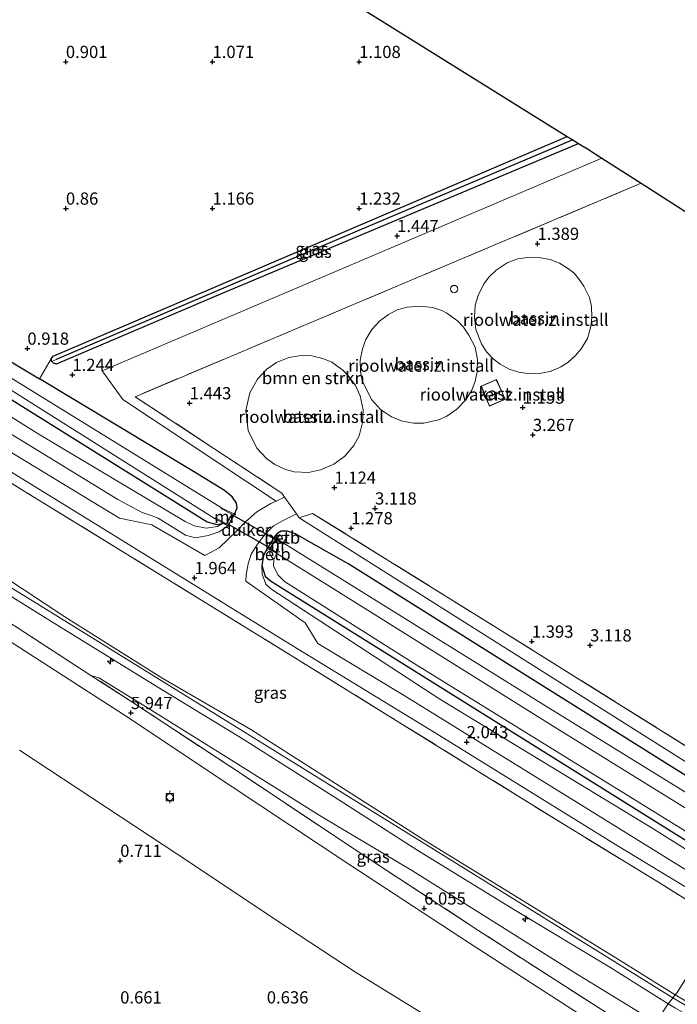
# Model space of a CAD drawing. Units: metres. Extents: x 51960 to 60004, y 381250 to 387503.
# Drawn here: x 53789 to 53923, y 385443 to 385644 of the extents above; entities that cross this region are included whole.
import ezdxf
from ezdxf.enums import TextEntityAlignment as Align

# ---------------------------------------------------------------- set-up
doc = ezdxf.new("R2010")
doc.units = ezdxf.units.M
doc.linetypes.add('IE-TERREINAFSCHEIDING', pattern=[10, 8, -2])
doc.layers.get('0').update_dxf_attribs({"lineweight": 25})
for name, color, linetype, lineweight in [('B-ME-AL-OVERIG-S-B1', 7, 'Continuous', 18), ('B-ME-GR-BOMENSTRUIKEN-GV-B6', 93, 'Continuous', 18), ('B-ME-GW-KRUINLIJN-L-B1', 93, 'Continuous', 18), ('B-ME-GW-TEENLIJN-L-B1', 93, 'Continuous', 18), ('B-ME-IE-GRASLAND-GV-B6', 93, 'Continuous', 18), ('B-ME-IE-GRONDWERKLIJN-GROND_INGERICHT-GV-B6', 253, 'Continuous', 18), ('B-ME-IE-GRONDWERKLIJN-GROND_NIETINGERICHT-GV-B6', 253, 'Continuous', 18), ('B-ME-IE-TERREINAFSCHEIDING-DOORGANG-L-B1', 8, 'IE-TERREINAFSCHEIDING-KUNSTMATIG-OPEN', 18), ('B-ME-IE-TERREINAFSCHEIDING-RASTERHEKWERK-L-B1', 8, 'IE-TERREINAFSCHEIDING', 18), ('B-ME-KG-KADASTRAAL-DAKRAND-L-B1', 13, 'Continuous', 18), ('B-ME-MW-MUUR-GV-B6', 8, 'IE-TERREINAFSCHEIDING-KUNSTMATIG', 18), ('B-ME-OB-BEKLEDING-GV-B6', 253, 'Continuous', 18), ('B-ME-OG-BEBOUWING-GV-B6', 173, 'Continuous', 18), ('B-ME-OG-BEBOUWING-S-B1', 173, 'Continuous', 18), ('B-ME-OG-WATER-GV-B6', 153, 'Continuous', 18), ('B-ME-VH-VERH_SOORT-BITUMEN-GV-B6', 8, 'IE-TERREINAFSCHEIDING-NATUURLIJK-HOUTWAL', 18), ('B-ME-VH-VERH_SOORT-KLINKERS-GV-B6', 8, 'IE-TERREINAFSCHEIDING-NATUURLIJK-HOUTWAL', 18), ('B-ME-VV-BOLDER-S-B1', 213, 'Continuous', 18)]:
    doc.layers.add(name, color=color, linetype=linetype, lineweight=lineweight)
for name, color, linetype in [('B-ME-GW-HOOGTEPUNT-S-B1', 10, 'Continuous'), ('B-ME-GW-INSTEEKWATERGANG-L-B1', 10, 'Continuous'), ('B-ME-GW-WATERGANG-GREPPEL-L-B1', 10, 'Continuous'), ('B-ME-KG-KADASTRAAL-OPNAMEDTMGRENS-L-B1', 10, 'Continuous'), ('B-ME-KW-DUIKER-GV-B6', 10, 'Continuous')]:
    doc.layers.add(name, color=color, linetype=linetype)
doc.styles.add('NLCS-ISO', font='NLCS-ISO.TTF')
doc.linetypes.add('IE-TERREINAFSCHEIDING-KUNSTMATIG', pattern='A,4,[82,NLCS.SHX,S=0.75,R=90,X=0,Y=0],4,-2', length=10)
doc.linetypes.add('IE-TERREINAFSCHEIDING-KUNSTMATIG-OPEN', pattern='A,7,-1.5,[67,NLCS.SHX,S=0.75,R=0,X=0,Y=0],-1.5', length=10)
doc.linetypes.add('IE-TERREINAFSCHEIDING-NATUURLIJK-HOUTWAL', pattern='A,7,-1.5,[67,NLCS.SHX,S=0.75,R=45,X=0,Y=0],-1.5,7,-1.5,[70,NLCS.SHX,S=0.75,R=0,X=0,Y=0],-1.5', length=20)

# ---------------------------------------------------------------- blocks, each defined once
blk = doc.blocks.new('dtb')
blk.add_circle((0, 0), 0.75)
blk = doc.blocks.new('hecto')
for p, q in [((0, 0.625), (-0.625, 0)), ((0, -0.625), (0, 0.625)), ((-0.625, 0), (0.625, 0)), ((0.625, 0), (0, -0.625))]:
    blk.add_line(p, q)
blk = doc.blocks.new('hoogtepunt')
for p, q in [((-0.5, 0), (0.5, 0)), ((0, 0.5), (0, -0.5))]:
    blk.add_line(p, q)
blk = doc.blocks.new('bolder')
for p, q in [((-0.75, 0), (-1.25, 0)), ((-0.75, 0.75), (-0.75, -0.75)), ((0.75, 0.75), (-0.75, 0.75)), ((0.75, -0.75), (0.75, 0.75)), ((0.75, 0), (1.25, 0)), ((-0.75, -0.75), (0.75, -0.75))]:
    blk.add_line(p, q)
blk.add_circle((0, 0), 0.673)

msp = doc.modelspace()

# ---------------------------------------------------------------- linework, layer by layer
at = {"layer": 'B-ME-GR-BOMENSTRUIKEN-GV-B6'}
msp.add_polyline3d([(53842.897, 385546.799, 1.145), (53841.137, 385545.95, 1.15), (53809.787, 385566.79, 1.16), (53805.536, 385572.63, 0.96), (53907.8008, 385616.1419, 1.4278), (53915.8382, 385610.9993, 1.1706), (53867.14, 385590.48, 1.28), (53812.314, 385567.33, 1.2), (53842.313, 385547.63, 1.14), (53842.897, 385546.799, 1.145)], dxfattribs=at)
at = {"layer": 'B-ME-GW-INSTEEKWATERGANG-L-B1'}
msp.add_line((53840.782, 385538.61, 1.14), (53839.397, 385536.35, 1.14), dxfattribs=at)
for points in [[(53617.228, 385679.71, 0.26), (53615.363, 385680.46, 0.26), (53614.406, 385680.59, 0.26), (53613.271, 385680.19, 0.26), (53612.668, 385679.63, 0.26), (53611.959, 385680.03, 0.67), (53610.797, 385677.96, 0.66), (53611.191, 385677.74, 0.31), (53611.058, 385677.05, 0.31), (53611.24, 385676.28, 0.31), (53611.849, 385675.43, 0.31), (53633.789, 385661.83, 0.31), (53710.517, 385614.44, 0.31), (53796.67, 385560.7, 0.31), (53827.038, 385541.7, 0.38), (53829.057, 385541.19, 0.38), (53830.3, 385541.49, 0.38)], [(53636.029, 385667.604, 0.354), (53683.346, 385638.312, 0.421), (53729.352, 385609.809, 0.471), (53772.755, 385582.946, 0.587), (53792.738, 385570.96, 0.74)], [(53795.132, 385575.06, 0.99), (53795.566, 385575.645, 0.971), (53795.989, 385575.848, 0.971), (53863.192, 385604.537, 1.286), (53900.7303, 385620.6015, 1.26)], [(53795.132, 385575.06, 0.99), (53795.153, 385574.68, 1.04), (53795.274, 385574.56, 1.04), (53795.571, 385574.28, 1.04), (53796.209, 385574.09, 1.04), (53797.061, 385574.43, 1.04), (53828.562, 385587.83, 1.19), (53903.0536, 385619.1513, 1.3188)], [(53832.646, 385543.27, 1.15), (53833.191, 385544.58, 1.18), (53833.027, 385545.56, 1.18), (53832.157, 385546.84, 1.14), (53830.567, 385548.13, 1.05), (53824.27, 385552.05, 0.99), (53792.738, 385570.96, 0.74)], [(53830.3, 385541.49, 0.38), (53831.345, 385540.94, 1.35), (53832.646, 385543.27, 1.15)], [(53946.009, 385476.815, 1.207), (53922.531, 385491.354, 1.158), (53892.526, 385510.122, 1.244), (53856.038, 385533.04, 1.302), (53847.402, 385538.014, 1.042), (53845.097, 385539.247, 1.042), (53843.443, 385539.852, 1.104), (53842.217, 385539.822, 1.17), (53841.274, 385539.281, 1.174), (53840.782, 385538.61, 1.14)], [(53839.397, 385536.35, 1.14), (53838.587, 385534.83, 1.24), (53838.215, 385532.83, 1.24), (53838.945, 385530.63, 1.24), (53839.997, 385529.64, 1.24), (53940.9, 385466.65, 1.24)]]:
    msp.add_polyline3d(points, dxfattribs=at)
at = {"layer": 'B-ME-GW-KRUINLIJN-L-B1'}
for points in [[(53617.228, 385679.71, 0.26), (53614.606, 385681.74, 0.74), (53614.049, 385681.94, 0.78), (53612.995, 385681.71, 0.83), (53611.753, 385680.82, 0.91), (53610.259, 385679.02, 0.99), (53609.174, 385676.45, 1.07), (53608.78, 385674.44, 1.19), (53608.849, 385672.37, 1.33), (53609.378, 385670.56, 1.49), (53610.341, 385668.96, 1.63), (53611.407, 385668.11, 1.71), (53631.342, 385655.52, 1.67), (53694.89, 385616.21, 1.6), (53764.847, 385573.2, 1.72), (53808.767, 385546.33, 1.73), (53813.733, 385543.61, 1.75), (53815.59, 385543.05, 1.75), (53817.011, 385542.49, 1.75), (53822.595, 385539, 1.75), (53824.661, 385538.44, 1.74), (53827.283, 385538.91, 1.61), (53829.502, 385539.71, 1.49), (53831.345, 385540.94, 1.35)], [(53621.533, 385630.241, 7.938), (53658.979, 385607.3, 7.982), (53718.83, 385570.101, 8.065), (53792.228, 385525.017, 8.151), (53871.016, 385476.219, 8.3), (53921.987, 385444.567, 8.23), (53930.302, 385439.634, 8.238), (53939.447, 385435.476, 8.238), (53945.754, 385433.233, 8.234), (53955.636, 385431.358, 8.201), (53960.744, 385429.094, 8.147), (53965.112, 385427.507, 8.222), (53969.287, 385427.598, 8.449), (53989.454, 385428.552, 8.664), (54004.362, 385431.288, 8.627), (54019.064, 385436.891, 8.648), (54032.88, 385445.046, 8.606), (54073.629, 385474.192, 8.623), (54113.244, 385503.428, 8.635), (54168.219, 385543.864, 8.631), (54208.11, 385571.779, 8.656), (54266.104, 385611.894, 8.42), (54269.423, 385614.176, 8.269)], [(53915.209, 385433.333, 5.924), (53905.907, 385439.32, 5.938), (53880.757, 385455.554, 5.949), (53856.049, 385471.672, 5.947), (53832.15, 385487.503, 5.955), (53809.919, 385502.287, 5.929), (53786.549, 385517.386, 5.914), (53762.292, 385532.702, 5.892), (53738.023, 385547.981, 5.966), (53714.066, 385563.279, 5.953), (53690.378, 385578.055, 5.975), (53666.314, 385593.004, 5.956), (53643.701, 385606.95, 5.934), (53641.975, 385607.935, 5.934)], [(53781.142, 385533.325, 7.787), (53797.936, 385522.284, 7.929), (53818.005, 385509.675, 8.04), (53835.987, 385499.214, 7.971), (53854.796, 385487.229, 7.966), (53871.389, 385476.669, 8.039), (53891.392, 385464.368, 8.04), (53910.638, 385452.522, 8.117), (53922.835, 385444.964, 8.08), (53924.417, 385443.983, 8.073), (53928.059, 385441.774, 8.05), (53934.646, 385438.733, 8.007), (53942.177, 385435.337, 8.128), (53949.179, 385432.206, 8.14), (53959.842, 385430.024, 8.165), (53969.912, 385428.506, 8.248), (53983.667, 385428.519, 8.231), (53993.034, 385429.495, 8.284), (54002.489, 385431.518, 8.324), (54011.438, 385434.7, 8.27), (54018.666, 385437.539, 8.266), (54030.056, 385444.49, 8.113), (54050.404, 385458.676, 8.104), (54070.273, 385473.164, 8.188)], [(53838.215, 385532.83, 1.24), (53838.305, 385531, 1.56), (53839.027, 385529.01, 1.65), (53840.072, 385528.05, 1.72), (53874.637, 385505.47, 1.91), (53917.896, 385479.16, 1.81), (53939.328, 385465.77, 1.75)], [(54071.531, 385470.481, 8.254), (54052.633, 385457.1, 8.156), (54035.745, 385445.07, 8.124), (54023.408, 385437.422, 8.202), (54010.577, 385431.505, 8.276), (53995.359, 385427.983, 8.288), (53984.121, 385426.37, 8.277), (53969.609, 385426.794, 8.265), (53955.807, 385428.57, 8.219), (53942.592, 385432.324, 8.246), (53933.968, 385436.066, 8.197), (53927.149, 385439.782, 8.049), (53922.849, 385442.216, 8.041), (53921.386, 385443.134, 8.07), (53909.438, 385450.634, 8.143), (53890.13, 385462.205, 8.091), (53870.167, 385474.485, 8.058), (53853.261, 385485.336, 8.118), (53834.394, 385497.238, 8.114), (53816.958, 385507.927, 8.105), (53796.824, 385520.286, 8.02), (53779.638, 385530.954, 8.018)]]:
    msp.add_polyline3d(points, dxfattribs=at)
at = {"layer": 'B-ME-GW-TEENLIJN-L-B1'}
msp.add_line((53841.293, 385535.221, -0.359), (53840.664, 385534.07, 0.16), dxfattribs=at)
for points in [[(53830.3, 385541.49, 0.38), (53829.15, 385540.75, 0.38), (53826.815, 385540.46, 0.38), (53824.372, 385540.92, 0.38), (53822.577, 385541.82, 0.38), (53792.844, 385559.53, 0.38), (53659.887, 385642.59, -0.05), (53632.715, 385659.06, -0.05), (53617.769, 385667.45, 0.31), (53613.11, 385670.36, 0.31), (53612.231, 385671.29, 0.31), (53611.331, 385673.09, 0.31), (53610.927, 385675.49, 0.31), (53611.058, 385677.05, 0.31)], [(53840.664, 385534.07, 0.16), (53840.638, 385532.76, 0.26), (53841.494, 385530.88, 0.33), (53842.885, 385529.51, 0.37), (53869.379, 385512.77, 0.16), (53930.464, 385475.02, 0.14), (53941.575, 385468.23, 0.15), (53946.26, 385465.59, 0.16), (53949.684, 385463.56, 0.2), (53954.225, 385461.33, 0.2), (53958.905, 385459.92, 0.2), (53964.517, 385458.66, 0.2), (53970.507, 385458.07, 0.2), (53974.369, 385458.09, 0.21), (53980.847, 385458.36, 0.26), (53988.332, 385459.54, 0.29), (53994.699, 385461.06, 0.3), (54001.796, 385463.52, 0.32), (54008.389, 385466.71, 0.33), (54013.709, 385469.68, 0.33), (54018.428, 385472.91, 0.35), (54024.164, 385477.34, 0.35)], [(53803.279, 385510.323, 6.114), (53804.915, 385509.807, 6.041), (53814.059, 385504.155, 6.112), (53831.48, 385493.342, 6.141), (53850.478, 385481.404, 6.085), (53869.073, 385470.328, 6.145), (53886.828, 385459.226, 6.135), (53902.073, 385449.605, 6.073), (53917.214, 385440.297, 6.119), (53918.749, 385439.107, 6.074), (53933.464, 385431.774, 6.301), (53941.342, 385428.207, 6.393), (53951.635, 385424.694, 6.481), (53963.073, 385423.087, 6.738), (53976.61, 385422.772, 7), (53984.604, 385423.117, 7.06), (53998.193, 385424.976, 7.017), (54011.87, 385428.69, 6.892), (54021.892, 385432.8, 6.896), (54028.932, 385436.976, 6.827), (54041.037, 385444.888, 6.81), (54057.178, 385456.039, 6.852), (54074.18, 385467.972, 6.861)], [(53788.682, 385495.035, 1.041), (53806.458, 385483.307, 1.024), (53823.814, 385471.8, 1.03), (53841.097, 385460.295, 1.007), (53857.371, 385449.617, 1.03), (53873.92, 385439.448, 1.189), (53888.688, 385430.054, 1.265), (53895.88, 385426.287, 1.478), (53899.401, 385424.021, 1.5), (53905.462, 385420.276, 1.511), (53907.498, 385419.296, 1.565), (53912.757, 385415.354, 1.438), (53918.376, 385410.819, 1.25), (53925.66, 385405.397, 1.016), (53931.489, 385400.943, 0.799), (53937.954, 385396.379, 0.665), (53949.196, 385388.699, 0.496), (53957.382, 385382.912, 0.314), (53963.203, 385380.082, 0.645)]]:
    msp.add_polyline3d(points, dxfattribs=at)
at = {"layer": 'B-ME-GW-WATERGANG-GREPPEL-L-B1'}
msp.add_polyline3d([(53901.8484, 385619.9036, -0.062), (53858.191, 385601.392, -0.062), (53796.148, 385574.97, -0.066)], dxfattribs=at)
at = {"layer": 'B-ME-IE-GRASLAND-GV-B6'}
for points in [[(53792.738, 385570.96, 0.74), (53824.27, 385552.05, 0.99), (53830.567, 385548.13, 1.05), (53832.157, 385546.84, 1.14), (53833.027, 385545.56, 1.18), (53833.191, 385544.58, 1.18), (53832.646, 385543.27, 1.15), (53829.957, 385544.628, -0.696), (53777.218, 385577.124, -0.696), (53731.082, 385605.838, -0.696), (53657.963, 385651.233, -0.696), (53635.18, 385665.417, -0.696), (53636.029, 385667.604, 0.354), (53683.346, 385638.312, 0.421), (53729.352, 385609.809, 0.471), (53772.755, 385582.946, 0.587), (53792.738, 385570.96, 0.74)], [(53828.663, 385542.356, -0.696), (53830.3, 385541.49, 0.38), (53829.057, 385541.19, 0.38), (53827.038, 385541.7, 0.38), (53796.67, 385560.7, 0.31), (53710.517, 385614.44, 0.31), (53633.789, 385661.83, 0.31), (53634.334, 385663.237, -0.696), (53702.996, 385620.731, -0.696), (53774.136, 385576.718, -0.696), (53828.663, 385542.356, -0.696)], [(53830.3, 385541.49, 0.38), (53829.15, 385540.75, 0.38), (53826.815, 385540.46, 0.38), (53824.372, 385540.92, 0.38), (53822.577, 385541.82, 0.38), (53792.844, 385559.53, 0.38), (53659.887, 385642.59, -0.05), (53632.715, 385659.06, -0.05), (53633.789, 385661.83, 0.31), (53710.517, 385614.44, 0.31), (53796.67, 385560.7, 0.31), (53827.038, 385541.7, 0.38), (53829.057, 385541.19, 0.38), (53830.3, 385541.49, 0.38)], [(53830.3, 385541.49, 0.38), (53831.345, 385540.94, 1.35), (53829.502, 385539.71, 1.49), (53827.283, 385538.91, 1.61), (53824.661, 385538.44, 1.74), (53822.595, 385539, 1.75), (53817.011, 385542.49, 1.75), (53815.59, 385543.05, 1.75), (53813.733, 385543.61, 1.75), (53808.767, 385546.33, 1.73), (53764.847, 385573.2, 1.72), (53694.89, 385616.21, 1.6), (53631.342, 385655.52, 1.67), (53632.715, 385659.06, -0.05), (53659.887, 385642.59, -0.05), (53792.844, 385559.53, 0.38), (53822.577, 385541.82, 0.38), (53824.372, 385540.92, 0.38), (53826.815, 385540.46, 0.38), (53829.15, 385540.75, 0.38), (53830.3, 385541.49, 0.38)], [(53631.342, 385655.52, 1.67), (53694.89, 385616.21, 1.6), (53764.847, 385573.2, 1.72), (53808.767, 385546.33, 1.73), (53813.733, 385543.61, 1.75), (53815.59, 385543.05, 1.75), (53817.011, 385542.49, 1.75), (53822.595, 385539, 1.75)], [(53628.964, 385649.395, 1.757), (53665.777, 385626.567, 1.795), (53716.308, 385595.356, 1.683), (53763.659, 385566.231, 1.695), (53802.811, 385542.139, 1.943), (53844.47, 385516.439, 1.989), (53874.581, 385498, 2.026), (53910.621, 385475.691, 2.005), (53933.424, 385461.882, 2.043), (53940.618, 385457.773, 2.084), (53946.405, 385454.938, 2.072), (53951.796, 385452.841, 2.121), (53955.869, 385451.705, 1.987)], [(53796.148, 385574.97, -0.066), (53795.274, 385574.56, 1.04), (53795.153, 385574.68, 1.04), (53795.132, 385575.06, 0.99), (53795.566, 385575.645, 0.971), (53795.989, 385575.848, 0.971), (53863.192, 385604.537, 1.286), (53900.7303, 385620.6015, 1.26), (53901.8484, 385619.9036, -0.062), (53858.191, 385601.392, -0.062), (53796.148, 385574.97, -0.066)], [(53822.595, 385539, 1.75), (53824.661, 385538.44, 1.74), (53827.283, 385538.91, 1.61), (53829.502, 385539.71, 1.49), (53831.345, 385540.94, 1.35), (53832.646, 385543.27, 1.15), (53833.191, 385544.58, 1.18), (53833.027, 385545.56, 1.18), (53832.157, 385546.84, 1.14), (53830.567, 385548.13, 1.05), (53824.27, 385552.05, 0.99), (53792.738, 385570.96, 0.74), (53795.132, 385575.06, 0.99), (53795.153, 385574.68, 1.04), (53795.274, 385574.56, 1.04), (53795.571, 385574.28, 1.04), (53796.209, 385574.09, 1.04), (53797.061, 385574.43, 1.04), (53828.562, 385587.83, 1.19), (53903.0536, 385619.1513, 1.3188), (53904.8448, 385618.0333, 1.3569), (53907.8008, 385616.1419, 1.4278), (53805.536, 385572.63, 0.96), (53809.787, 385566.79, 1.16), (53841.137, 385545.95, 1.15), (53840.102, 385545.46, 1.16), (53837.203, 385543.75, 1.25), (53834.898, 385541.76, 1.33), (53833.073, 385539.83, 1.41), (53831.277, 385538.09, 1.46), (53829.484, 385536.43, 1.59), (53827.704, 385535.46, 1.69), (53826.557, 385534.83, 1.73), (53815.727, 385541.12, 1.74), (53809.144, 385542.48, 1.87), (53786.163, 385556.42, 1.84)], [(53797.061, 385574.43, 1.04), (53796.209, 385574.09, 1.04), (53795.571, 385574.28, 1.04), (53795.274, 385574.56, 1.04), (53796.148, 385574.97, -0.066), (53858.191, 385601.392, -0.062), (53901.8484, 385619.9036, -0.062), (53903.0536, 385619.1513, 1.3188), (53828.562, 385587.83, 1.19), (53797.061, 385574.43, 1.04)], [(54081.652, 385502.228, 2.002), (54059.57, 385486.169, 1.973), (54036.104, 385469.14, 2.047), (54027.87, 385464.138, 2.018), (54019.443, 385458.982, 2.055), (54009.487, 385454.003, 2.036), (54000.234, 385450.107, 2.125), (53985.653, 385447.019, 2.111), (53966.45, 385446.377, 2.139), (53956.642, 385448.295, 2.096), (53947.078, 385451.798, 2.02), (53943.694, 385453.085, 1.949), (53937.704, 385456.164, 1.952), (53933.851, 385458.466, 1.965), (53931.981, 385460.103, 2.045), (53919.935, 385467.653, 1.777), (53900.983, 385479.243, 1.68), (53882.309, 385490.804, 1.68), (53864.183, 385502.057, 1.726), (53845.676, 385513.501, 1.709), (53827.527, 385524.685, 1.737), (53808.146, 385536.638, 1.664), (53789.633, 385547.998, 1.647), (53770.808, 385559.623, 1.576)], [(53770.808, 385559.623, 1.576), (53789.633, 385547.998, 1.647), (53808.146, 385536.638, 1.664), (53827.527, 385524.685, 1.737), (53845.676, 385513.501, 1.709), (53864.183, 385502.057, 1.726), (53882.309, 385490.804, 1.68), (53900.983, 385479.243, 1.68), (53919.935, 385467.653, 1.777), (53931.981, 385460.103, 2.045), (53931.201, 385458.525, 2.363), (53928.461, 385453.882, 4.338), (53923.184, 385445.405, 7.852), (53922.835, 385444.964, 8.08), (53910.638, 385452.522, 8.117), (53891.392, 385464.368, 8.04), (53871.389, 385476.669, 8.039), (53854.796, 385487.229, 7.966), (53835.987, 385499.214, 7.971), (53818.005, 385509.675, 8.04), (53797.936, 385522.284, 7.929), (53781.142, 385533.325, 7.787)], [(53930.155, 385467.34, 1.93), (53903.621, 385483.75, 1.94), (53867.35, 385506.17, 1.91), (53849.68, 385516.85, 1.95), (53847.072, 385521.05, 1.89), (53834.989, 385529.58, 1.74), (53835.045, 385530.9, 1.71), (53835.442, 385533.17, 1.62), (53836.052, 385535.14, 1.53), (53837.37, 385537.14, 1.45), (53838.926, 385539.2, 1.4), (53840.597, 385540.89, 1.344), (53842.625, 385542.038, 1.265), (53845.3, 385543.374, 1.128), (53845.887, 385542.53, 1.12)], [(54041.021, 385509.63, 1.27), (54044.196, 385505.318, 1.304), (54021.684, 385488.699, 1.356), (54004.852, 385478.471, 1.315), (53996.911, 385474.029, 1.344), (53991.668, 385471.735, 1.34), (53984.169, 385470.256, 1.34), (53977.488, 385470, 1.335), (53971.933, 385470.696, 1.315), (53965.437, 385471.883, 1.29), (53956.591, 385474.782, 1.294), (53946.857, 385478.998, 1.257), (53940.516, 385482.783, 1.104), (53845.887, 385542.53, 1.12), (53848.615, 385543.47, 1.14), (53886.742, 385519.78, 1.41), (53936.242, 385488.84, 1.46), (53949.231, 385480.72, 1.26), (53967.784, 385474, 1.39), (53979.907, 385473.15, 1.33), (53992.146, 385475.7, 1.33), (54041.021, 385509.63, 1.27)], [(53845.887, 385542.53, 1.12), (53940.516, 385482.783, 1.104)], [(53946.009, 385476.815, 1.207), (53922.531, 385491.354, 1.158), (53892.526, 385510.122, 1.244), (53856.038, 385533.04, 1.302), (53847.402, 385538.014, 1.042), (53845.097, 385539.247, 1.042), (53843.443, 385539.852, 1.104), (53842.217, 385539.822, 1.17), (53841.274, 385539.281, 1.174), (53840.782, 385538.61, 1.14), (53839.397, 385536.35, 1.14), (53838.587, 385534.83, 1.24), (53838.215, 385532.83, 1.24), (53838.305, 385531, 1.56), (53839.027, 385529.01, 1.65), (53840.072, 385528.05, 1.72), (53874.637, 385505.47, 1.91), (53917.896, 385479.16, 1.81), (53939.328, 385465.77, 1.75)], [(53946.655, 385472.976, -0.343), (53895.914, 385504.283, -0.343), (53842.6, 385537.408, -0.372), (53843.4, 385538.645, 0.471), (53842.925, 385538.931, 0.471), (53842.356, 385538.939, 0.471), (53841.728, 385538.833, 0.471), (53841.424, 385538.442, 0.467), (53841.319, 385538.261, 0.697), (53840.782, 385538.61, 1.14), (53841.274, 385539.281, 1.174), (53842.217, 385539.822, 1.17), (53843.443, 385539.852, 1.104), (53845.097, 385539.247, 1.042), (53847.402, 385538.014, 1.042), (53856.038, 385533.04, 1.302), (53892.526, 385510.122, 1.244), (53922.531, 385491.354, 1.158), (53946.009, 385476.815, 1.207)], [(53940.9, 385466.65, 1.24), (53839.997, 385529.64, 1.24), (53838.945, 385530.63, 1.24), (53838.215, 385532.83, 1.24), (53838.587, 385534.83, 1.24), (53839.397, 385536.35, 1.14), (53839.933, 385536.03, 0.72)], [(53839.933, 385536.03, 0.72), (53839.851, 385535.74, 0.52), (53839.855, 385535.14, 0.45), (53840.249, 385534.47, 0.28), (53840.664, 385534.07, 0.16), (53840.638, 385532.76, 0.26), (53841.494, 385530.88, 0.33), (53842.885, 385529.51, 0.37), (53869.379, 385512.77, 0.16), (53930.464, 385475.02, 0.14)], [(53930.464, 385475.02, 0.14), (53869.379, 385512.77, 0.16), (53842.885, 385529.51, 0.37), (53841.494, 385530.88, 0.33), (53840.638, 385532.76, 0.26), (53840.664, 385534.07, 0.16), (53841.293, 385535.221, -0.359), (53852.147, 385528.495, -0.347), (53898.938, 385499.26, -0.347), (53941.39, 385473.02, -0.347)], [(53781.142, 385533.325, 7.787), (53797.936, 385522.284, 7.929), (53818.005, 385509.675, 8.04), (53835.987, 385499.214, 7.971), (53854.796, 385487.229, 7.966), (53871.389, 385476.669, 8.039), (53891.392, 385464.368, 8.04), (53910.638, 385452.522, 8.117), (53922.835, 385444.964, 8.08), (53922.174, 385444.129, 7.971), (53921.386, 385443.134, 8.07), (53909.438, 385450.634, 8.143), (53890.13, 385462.205, 8.091), (53870.167, 385474.485, 8.058), (53853.261, 385485.336, 8.118), (53834.394, 385497.238, 8.114), (53816.958, 385507.927, 8.105), (53796.824, 385520.286, 8.02), (53779.638, 385530.954, 8.018)], [(53939.328, 385465.77, 1.75), (53917.896, 385479.16, 1.81), (53874.637, 385505.47, 1.91), (53840.072, 385528.05, 1.72), (53839.027, 385529.01, 1.65), (53838.305, 385531, 1.56), (53838.215, 385532.83, 1.24), (53838.945, 385530.63, 1.24), (53839.997, 385529.64, 1.24), (53940.9, 385466.65, 1.24)], [(53779.638, 385530.954, 8.018), (53796.824, 385520.286, 8.02), (53816.958, 385507.927, 8.105), (53834.394, 385497.238, 8.114), (53853.261, 385485.336, 8.118), (53870.167, 385474.485, 8.058), (53890.13, 385462.205, 8.091), (53909.438, 385450.634, 8.143), (53921.386, 385443.134, 8.07)], [(53921.386, 385443.134, 8.07), (53920.538, 385441.92, 7.566), (53918.749, 385439.107, 6.074), (53917.214, 385440.297, 6.119), (53902.073, 385449.605, 6.073), (53886.828, 385459.226, 6.135), (53869.073, 385470.328, 6.145), (53850.478, 385481.404, 6.085), (53831.48, 385493.342, 6.141), (53814.059, 385504.155, 6.112), (53804.915, 385509.807, 6.041), (53803.279, 385510.323, 6.114), (53788.161, 385520.107, 6.136)], [(53918.749, 385439.107, 6.074), (53916.755, 385436.152, 6.04), (53907.948, 385441.797, 6.091), (53882.402, 385458.221, 6.097), (53858.11, 385474.16, 6.082), (53833.852, 385490.282, 6.1), (53811.874, 385504.76, 6.101), (53803.279, 385510.323, 6.114), (53804.915, 385509.807, 6.041), (53814.059, 385504.155, 6.112), (53831.48, 385493.342, 6.141), (53850.478, 385481.404, 6.085), (53869.073, 385470.328, 6.145), (53886.828, 385459.226, 6.135), (53902.073, 385449.605, 6.073), (53917.214, 385440.297, 6.119), (53918.749, 385439.107, 6.074)], [(53928.059, 385441.774, 8.05), (53924.417, 385443.983, 8.073), (53922.835, 385444.964, 8.08), (53923.184, 385445.405, 7.852), (53928.461, 385453.882, 4.338), (53931.201, 385458.525, 2.363), (53931.981, 385460.103, 2.045), (53933.851, 385458.466, 1.965), (53937.704, 385456.164, 1.952), (53943.694, 385453.085, 1.949), (53947.078, 385451.798, 2.02), (53956.642, 385448.295, 2.096), (53966.45, 385446.377, 2.139), (53985.653, 385447.019, 2.111), (54000.234, 385450.107, 2.125), (54009.487, 385454.003, 2.036), (54019.443, 385458.982, 2.055), (54027.87, 385464.138, 2.018), (54036.104, 385469.14, 2.047), (54059.57, 385486.169, 1.973), (54081.652, 385502.228, 2.002)], [(53922.849, 385442.216, 8.041), (53921.386, 385443.134, 8.07), (53922.174, 385444.129, 7.971), (53922.835, 385444.964, 8.08), (53924.417, 385443.983, 8.073), (53928.059, 385441.774, 8.05)], [(53920.538, 385441.92, 7.566), (53921.386, 385443.134, 8.07), (53922.849, 385442.216, 8.041)]]:
    msp.add_polyline3d(points, dxfattribs=at)
at = {"layer": 'B-ME-IE-GRONDWERKLIJN-GROND_INGERICHT-GV-B6'}
for points in [[(53795.132, 385575.06, 0.99), (53792.738, 385570.96, 0.74), (53772.755, 385582.946, 0.587), (53729.352, 385609.809, 0.471), (53683.346, 385638.312, 0.421), (53636.029, 385667.604, 0.354), (53647.42, 385697.36, 0.704), (53710.869, 385723.516, 0.652), (53724.3642, 385729.3365, 0.6691), (53746.5952, 385715.193, 0.6728), (53792.3771, 385687.4256, 0.8731), (53844.0223, 385655.9977, 1.1069), (53900.7303, 385620.6015, 1.26), (53863.192, 385604.537, 1.286), (53795.989, 385575.848, 0.971), (53795.566, 385575.645, 0.971), (53795.132, 385575.06, 0.99)], [(53936.242, 385488.84, 1.46), (53886.742, 385519.78, 1.41), (53848.615, 385543.47, 1.14), (53845.887, 385542.53, 1.12), (53845.3, 385543.374, 1.128), (53842.897, 385546.799, 1.145), (53842.313, 385547.63, 1.14), (53812.314, 385567.33, 1.2), (53867.14, 385590.48, 1.28), (53915.8382, 385610.9993, 1.1706), (53932.0231, 385600.6434, 1)], [(53890.81, 385572.351, 1.1), (53893.099, 385572.006, 1.1), (53895.391, 385572.134, 1.1), (53897.496, 385572.579, 1.1), (53897.5322, 385572.5942, 1.1), (53899.021, 385573.22, 1.1), (53899.3866, 385573.4443, 1.1), (53900.876, 385574.358, 1.1), (53902.401, 385575.743, 1.1), (53903.606, 385577.145, 1.1), (53904.835, 385579.265, 1.1), (53905.58, 385581.714, 1.1), (53905.782, 385583.582, 1.1), (53905.682, 385585.816, 1.1), (53905.247, 385587.642, 1.1), (53904.146, 385589.983, 1.1), (53903.044, 385591.498, 1.1), (53902.072, 385592.657, 1.1), (53900.746, 385593.663, 1.1), (53899.162, 385594.648, 1.1), (53897.209, 385595.401, 1.1), (53894.857, 385595.849, 1.1), (53893.072, 385595.903, 1.1), (53890.631, 385595.552, 1.1), (53888.435, 385594.758, 1.1), (53886.152, 385593.256, 1.1), (53884.758, 385591.873, 1.1), (53883.649, 385590.443, 1.1), (53882.469, 385588.075, 1.1), (53881.916, 385586.036, 1.1), (53881.735, 385583.598, 1.1), (53882.054, 385581.091, 1.1), (53883.212, 385578.165, 1.1), (53884.236, 385576.548, 1.1), (53885.587, 385575.11, 1.1), (53886.99, 385574.022, 1.1), (53888.863, 385572.997, 1.1), (53890.81, 385572.351, 1.1)], [(53869.273, 385561.912, 1.1), (53871.404, 385561.887, 1.1), (53874.408, 385562.576, 1.1), (53875.9305, 385563.3104, 1.1), (53876.284, 385563.481, 1.1), (53878.16, 385564.767, 1.1), (53879.997, 385566.667, 1.1), (53881.209, 385568.653, 1.1), (53881.868, 385570.54, 1.1), (53882.313, 385572.419, 1.1), (53882.365, 385574.885, 1.1), (53881.856, 385577.46, 1.1), (53880.615, 385579.932, 1.1), (53879.495, 385581.564, 1.1), (53878.245, 385582.855, 1.1), (53876.053, 385584.422, 1.1), (53875.047, 385584.944, 1.1), (53873.187, 385585.572, 1.1), (53870.656, 385585.838, 1.1), (53867.974, 385585.656, 1.1), (53865.91, 385585.082, 1.1), (53864.13, 385584.175, 1.1), (53862.314, 385582.795, 1.1), (53860.733, 385581.097, 1.1), (53859.517, 385579.059, 1.1), (53858.809, 385577.161, 1.1), (53858.374, 385574.805, 1.1), (53858.415, 385572.513, 1.1), (53858.794, 385570.617, 1.1), (53860.668, 385566.729, 1.1), (53862.525, 385564.746, 1.1), (53864.798, 385563.242, 1.1), (53866.997, 385562.304, 1.1), (53869.273, 385561.912, 1.1)], [(53858.12, 385559.3, 1.1), (53858.8, 385562.03, 1.1), (53858.976, 385564.628, 1.1), (53858.386, 385567.482, 1.1), (53857.397, 385569.661, 1.1), (53856.039, 385571.445, 1.1), (53854.802, 385572.798, 1.1), (53852.576, 385574.377, 1.1), (53850.683, 385575.177, 1.1), (53848.463, 385575.682, 1.1), (53846.258, 385575.734, 1.1), (53843.772, 385575.351, 1.1), (53841.202, 385574.352, 1.1), (53839.249, 385572.946, 1.1), (53837.325, 385570.955, 1.1), (53835.777, 385568.136, 1.1), (53834.966, 385564.539, 1.1), (53835.421, 385560.398, 1.1), (53837.218, 385556.8, 1.1), (53839.214, 385554.678, 1.1), (53840.861, 385553.475, 1.1), (53843.071, 385552.429, 1.1), (53844.884, 385551.963, 1.1), (53847.796, 385551.856, 1.1), (53850.269, 385552.392, 1.1), (53850.6951, 385552.572, 1.1), (53852.4957, 385553.3326, 1.1), (53852.97, 385553.533, 1.1), (53855.199, 385555.153, 1.1), (53857.085, 385557.369, 1.1), (53858.12, 385559.3, 1.1)], [(53884.186, 385566.861, 1.1), (53884.816, 385565.408, 1.1), (53888.049, 385566.809, 1.1), (53887.44, 385568.214, 1.1), (53886.232, 385570.852, 1.1), (53883.1, 385569.511, 1.1), (53884.186, 385566.861, 1.1)]]:
    msp.add_polyline3d(points, dxfattribs=at)
at = {"layer": 'B-ME-IE-GRONDWERKLIJN-GROND_NIETINGERICHT-GV-B6'}
msp.add_polyline3d([(53788.682, 385495.035, 1.041), (53806.458, 385483.307, 1.024), (53823.814, 385471.8, 1.03), (53841.097, 385460.295, 1.007), (53857.371, 385449.617, 1.03), (53873.92, 385439.448, 1.189), (53888.688, 385430.054, 1.265), (53895.88, 385426.287, 1.478), (53899.401, 385424.021, 1.5), (53905.462, 385420.276, 1.511), (53907.498, 385419.296, 1.565), (53912.757, 385415.354, 1.438), (53918.376, 385410.819, 1.25), (53925.66, 385405.397, 1.016), (53931.489, 385400.943, 0.799), (53937.954, 385396.379, 0.665)], dxfattribs=at)
at = {"layer": 'B-ME-IE-TERREINAFSCHEIDING-DOORGANG-L-B1'}
for p, q in [((53842.313, 385547.63, 1.14), (53842.897, 385546.799, 1.145)), ((53842.897, 385546.799, 1.145), (53845.3, 385543.374, 1.128)), ((53845.3, 385543.374, 1.128), (53845.887, 385542.53, 1.12))]:
    msp.add_line(p, q, dxfattribs=at)
msp.add_polyline3d([(53923.184, 385445.405, 7.852), (53922.835, 385444.964, 8.08), (53922.174, 385444.129, 7.971), (53921.386, 385443.134, 8.07)], dxfattribs=at)
at = {"layer": 'B-ME-IE-TERREINAFSCHEIDING-RASTERHEKWERK-L-B1'}
for points in [[(53803.279, 385510.323, 6.114), (53788.161, 385520.107, 6.136), (53764.184, 385535.279, 6.095), (53739.504, 385550.906, 6.089), (53716.027, 385565.732, 6.078), (53692.013, 385580.828, 6.066), (53668.113, 385595.579, 6.141), (53645.062, 385609.691, 6.112), (53621.812, 385623.426, 6.081), (53597.304, 385637.861, 6.018)], [(53915.8382, 385610.9993, 1.1706), (53867.14, 385590.48, 1.28), (53812.314, 385567.33, 1.2), (53842.313, 385547.63, 1.14)], [(53931.981, 385460.103, 2.045), (53919.935, 385467.653, 1.777), (53900.983, 385479.243, 1.68), (53882.309, 385490.804, 1.68), (53864.183, 385502.057, 1.726), (53845.676, 385513.501, 1.709), (53827.527, 385524.685, 1.737), (53808.146, 385536.638, 1.664), (53789.633, 385547.998, 1.647), (53770.808, 385559.623, 1.576), (53757.402, 385567.777, 1.588)], [(53845.887, 385542.53, 1.12), (53848.615, 385543.47, 1.14), (53886.742, 385519.78, 1.41), (53936.242, 385488.84, 1.46), (53949.231, 385480.72, 1.26), (53967.784, 385474, 1.39), (53979.907, 385473.15, 1.33), (53992.146, 385475.7, 1.33), (54041.021, 385509.63, 1.27)], [(53921.386, 385443.134, 8.07), (53920.538, 385441.92, 7.566), (53918.749, 385439.107, 6.074), (53916.755, 385436.152, 6.04), (53907.948, 385441.797, 6.091), (53882.402, 385458.221, 6.097), (53858.11, 385474.16, 6.082), (53833.852, 385490.282, 6.1), (53811.874, 385504.76, 6.101), (53803.279, 385510.323, 6.114)], [(53923.184, 385445.405, 7.852), (53928.461, 385453.882, 4.338), (53931.201, 385458.525, 2.363), (53931.981, 385460.103, 2.045)]]:
    msp.add_polyline3d(points, dxfattribs=at)
at = {"layer": 'B-ME-KG-KADASTRAAL-DAKRAND-L-B1'}
msp.add_polyline3d([(53884.845, 385565.467, 4.09), (53884.232, 385566.88, 4.078), (53883.162, 385569.491, 1.331), (53886.204, 385570.794, 1.319), (53887.394, 385568.194, 4.057), (53887.986, 385566.828, 4.09), (53884.845, 385565.467, 4.09)], dxfattribs=at)
at = {"layer": 'B-ME-KG-KADASTRAAL-OPNAMEDTMGRENS-L-B1'}
for p, q in [((53900.7303, 385620.6015, 1.26), (53901.8484, 385619.9036, -0.062)), ((53901.8484, 385619.9036, -0.062), (53903.0536, 385619.1513, 1.3188))]:
    msp.add_line(p, q, dxfattribs=at)
for points in [[(53724.3642, 385729.3365, 0.6691), (53746.5952, 385715.193, 0.6728), (53792.3771, 385687.4256, 0.8731), (53844.0223, 385655.9977, 1.1069), (53900.7303, 385620.6015, 1.26)], [(53903.0536, 385619.1513, 1.3188), (53904.8448, 385618.0333, 1.3569), (53907.8008, 385616.1419, 1.4278)], [(53907.8008, 385616.1419, 1.4278), (53915.8382, 385610.9993, 1.1706), (53932.0231, 385600.6434, 1), (53944.2886, 385592.7954, 1), (53967.2863, 385578.4253, 1)]]:
    msp.add_polyline3d(points, dxfattribs=at)
at = {"layer": 'B-ME-KW-DUIKER-GV-B6'}
msp.add_polyline3d([(53831.068, 385541.374, -0.38), (53832.12, 385543.253, -0.38), (53841.023, 385538.152, -0.36), (53839.913, 385536.339, -0.36), (53831.068, 385541.374, -0.38)], dxfattribs=at)
at = {"layer": 'B-ME-MW-MUUR-GV-B6'}
for points in [[(53832.646, 385543.27, 1.15), (53831.345, 385540.94, 1.35), (53830.3, 385541.49, 0.38), (53828.663, 385542.356, -0.696), (53828.756, 385542.533, -0.696), (53831, 385541.355, -0.696), (53832.101, 385543.321, -0.696), (53829.866, 385544.449, -0.696), (53829.957, 385544.628, -0.696), (53832.646, 385543.27, 1.15)], [(53841.319, 385538.261, 0.697), (53842.6, 385537.408, -0.372), (53842.489, 385537.241, -0.36), (53841.093, 385538.17, -0.36), (53839.93, 385536.272, -0.36), (53841.396, 385535.392, -0.36), (53841.293, 385535.221, -0.359), (53839.933, 385536.03, 0.72), (53839.397, 385536.35, 1.14), (53840.782, 385538.61, 1.14), (53841.319, 385538.261, 0.697)]]:
    msp.add_polyline3d(points, dxfattribs=at)
at = {"layer": 'B-ME-OB-BEKLEDING-GV-B6'}
for points in [[(53843.4, 385538.645, 0.471), (53842.6, 385537.408, -0.372), (53841.319, 385538.261, 0.697), (53841.424, 385538.442, 0.467), (53841.728, 385538.833, 0.471), (53842.356, 385538.939, 0.471), (53842.925, 385538.931, 0.471), (53843.4, 385538.645, 0.471)], [(53841.293, 385535.221, -0.359), (53840.664, 385534.07, 0.16), (53840.249, 385534.47, 0.28), (53839.855, 385535.14, 0.45), (53839.851, 385535.74, 0.52), (53839.933, 385536.03, 0.72), (53841.293, 385535.221, -0.359)], [(53786.549, 385517.386, 5.914), (53809.919, 385502.287, 5.929), (53832.15, 385487.503, 5.955), (53856.049, 385471.672, 5.947), (53880.757, 385455.554, 5.949), (53905.907, 385439.32, 5.938), (53915.209, 385433.333, 5.924), (53938.586, 385418.389, 5.968), (53962.003, 385403.597, 6.032), (53971.294, 385397.568, 5.982), (53972.795, 385396.652, 6.02), (53973.857, 385396.206, 6.072), (53976.36, 385396.036, 6.155), (53979.408, 385396.557, 6.303), (53981.964, 385398.379, 6.456), (53996.643, 385408.56, 6.51), (54017.315, 385422.925, 6.504), (54037.335, 385436.719, 6.506), (54057.369, 385450.594, 6.502), (54076.299, 385463.848, 6.496)], [(53873.92, 385439.448, 1.189), (53857.371, 385449.617, 1.03), (53841.097, 385460.295, 1.007), (53823.814, 385471.8, 1.03), (53806.458, 385483.307, 1.024), (53788.682, 385495.035, 1.041)]]:
    msp.add_polyline3d(points, dxfattribs=at)
at = {"layer": 'B-ME-OG-BEBOUWING-GV-B6'}
for points in [[(53881.735, 385583.598, 1.1), (53881.916, 385586.036, 1.1), (53882.469, 385588.075, 1.1), (53883.649, 385590.443, 1.1), (53884.758, 385591.873, 1.1), (53886.152, 385593.256, 1.1), (53888.435, 385594.758, 1.1), (53890.631, 385595.552, 1.1), (53893.072, 385595.903, 1.1), (53894.857, 385595.849, 1.1), (53897.209, 385595.401, 1.1), (53899.162, 385594.648, 1.1), (53900.746, 385593.663, 1.1), (53902.072, 385592.657, 1.1), (53903.044, 385591.498, 1.1), (53904.146, 385589.983, 1.1), (53905.247, 385587.642, 1.1), (53905.682, 385585.816, 1.1), (53905.782, 385583.582, 1.1), (53905.58, 385581.714, 1.1), (53904.835, 385579.265, 1.1), (53903.606, 385577.145, 1.1), (53902.401, 385575.743, 1.1), (53900.876, 385574.358, 1.1), (53899.3866, 385573.4443, 1.1), (53899.021, 385573.22, 1.1), (53897.5322, 385572.5942, 1.1), (53897.496, 385572.579, 1.1), (53895.391, 385572.134, 1.1), (53893.099, 385572.006, 1.1), (53890.81, 385572.351, 1.1), (53888.863, 385572.997, 1.1), (53886.99, 385574.022, 1.1), (53885.587, 385575.11, 1.1), (53884.236, 385576.548, 1.1), (53883.212, 385578.165, 1.1), (53882.054, 385581.091, 1.1), (53881.735, 385583.598, 1.1)], [(53858.415, 385572.513, 1.1), (53858.374, 385574.805, 1.1), (53858.809, 385577.161, 1.1), (53859.517, 385579.059, 1.1), (53860.733, 385581.097, 1.1), (53862.314, 385582.795, 1.1), (53864.13, 385584.175, 1.1), (53865.91, 385585.082, 1.1), (53867.974, 385585.656, 1.1), (53870.656, 385585.838, 1.1), (53873.187, 385585.572, 1.1), (53875.047, 385584.944, 1.1), (53876.053, 385584.422, 1.1), (53878.245, 385582.855, 1.1), (53879.495, 385581.564, 1.1), (53880.615, 385579.932, 1.1), (53881.856, 385577.46, 1.1), (53882.365, 385574.885, 1.1), (53882.313, 385572.419, 1.1), (53881.868, 385570.54, 1.1), (53881.209, 385568.653, 1.1), (53879.997, 385566.667, 1.1), (53878.16, 385564.767, 1.1), (53876.284, 385563.481, 1.1), (53875.9305, 385563.3105, 1.1), (53874.408, 385562.576, 1.1), (53871.404, 385561.887, 1.1), (53869.273, 385561.912, 1.1), (53866.997, 385562.304, 1.1), (53864.798, 385563.242, 1.1), (53862.525, 385564.746, 1.1), (53860.668, 385566.729, 1.1), (53858.794, 385570.617, 1.1), (53858.415, 385572.513, 1.1)], [(53835.421, 385560.398, 1.1), (53834.966, 385564.539, 1.1), (53835.777, 385568.136, 1.1), (53837.325, 385570.955, 1.1), (53839.249, 385572.946, 1.1), (53841.202, 385574.352, 1.1), (53843.772, 385575.351, 1.1), (53846.258, 385575.734, 1.1), (53848.463, 385575.682, 1.1), (53850.683, 385575.177, 1.1), (53852.576, 385574.377, 1.1), (53854.802, 385572.798, 1.1), (53856.039, 385571.445, 1.1), (53857.397, 385569.661, 1.1), (53858.386, 385567.482, 1.1), (53858.976, 385564.628, 1.1), (53858.8, 385562.03, 1.1), (53858.12, 385559.3, 1.1), (53857.085, 385557.369, 1.1), (53855.199, 385555.153, 1.1), (53852.97, 385553.533, 1.1), (53852.4957, 385553.3326, 1.1), (53850.6951, 385552.572, 1.1), (53850.269, 385552.392, 1.1), (53847.796, 385551.856, 1.1), (53844.884, 385551.963, 1.1), (53843.071, 385552.429, 1.1), (53840.861, 385553.475, 1.1), (53839.214, 385554.678, 1.1), (53837.218, 385556.8, 1.1), (53835.421, 385560.398, 1.1)], [(53887.44, 385568.214, 1.1), (53888.049, 385566.809, 1.1), (53884.816, 385565.408, 1.1), (53884.186, 385566.861, 1.1), (53883.1, 385569.511, 1.1), (53886.232, 385570.852, 1.1), (53887.44, 385568.214, 1.1)]]:
    msp.add_polyline3d(points, dxfattribs=at)
at = {"layer": 'B-ME-OG-WATER-GV-B6'}
for points in [[(53634.334, 385663.237, -0.696), (53635.18, 385665.417, -0.696), (53657.963, 385651.233, -0.696), (53731.082, 385605.838, -0.696), (53777.218, 385577.124, -0.696), (53829.957, 385544.628, -0.696), (53829.866, 385544.449, -0.696), (53832.101, 385543.321, -0.696), (53831, 385541.355, -0.696), (53828.756, 385542.533, -0.696), (53828.663, 385542.356, -0.696), (53774.136, 385576.718, -0.696), (53702.996, 385620.731, -0.696), (53634.334, 385663.237, -0.696)], [(53941.39, 385473.02, -0.347), (53898.938, 385499.26, -0.347), (53852.147, 385528.495, -0.347), (53841.293, 385535.221, -0.359), (53841.396, 385535.392, -0.36), (53839.93, 385536.272, -0.36), (53841.093, 385538.17, -0.36), (53842.489, 385537.241, -0.36), (53842.6, 385537.408, -0.372), (53895.914, 385504.283, -0.343), (53946.655, 385472.976, -0.343)]]:
    msp.add_polyline3d(points, dxfattribs=at)
at = {"layer": 'B-ME-VH-VERH_SOORT-BITUMEN-GV-B6'}
for points in [[(53630.244, 385652.69, 1.74), (53660.242, 385634.06, 1.74), (53701.684, 385608.62, 1.67), (53741.897, 385583.6, 1.67), (53786.163, 385556.42, 1.84), (53809.144, 385542.48, 1.87), (53815.727, 385541.12, 1.74), (53826.557, 385534.83, 1.73), (53827.704, 385535.46, 1.69), (53829.484, 385536.43, 1.59), (53831.277, 385538.09, 1.46), (53833.073, 385539.83, 1.41), (53834.898, 385541.76, 1.33), (53837.203, 385543.75, 1.25), (53840.102, 385545.46, 1.16), (53841.137, 385545.95, 1.15)], [(54074.674, 385499.095, 1.943), (54053.994, 385485.308, 1.997), (54045.126, 385479.138, 1.896), (54033.788, 385470.75, 1.934), (54023.748, 385463.991, 1.961), (54010.896, 385456.55, 1.996), (53997.914, 385451.409, 2.046), (53983.055, 385448.724, 2.029), (53967.911, 385449.196, 2.051), (53955.869, 385451.705, 1.987), (53951.796, 385452.841, 2.121), (53946.405, 385454.938, 2.072), (53940.618, 385457.773, 2.084), (53933.424, 385461.882, 2.043), (53910.621, 385475.691, 2.005), (53874.581, 385498, 2.026), (53844.47, 385516.439, 1.989), (53802.811, 385542.139, 1.943), (53763.659, 385566.231, 1.695), (53716.308, 385595.356, 1.683), (53665.777, 385626.567, 1.795), (53628.964, 385649.395, 1.757)], [(53841.137, 385545.95, 1.15), (53842.897, 385546.799, 1.145), (53845.3, 385543.374, 1.128), (53842.625, 385542.038, 1.265), (53840.597, 385540.89, 1.344), (53838.926, 385539.2, 1.4), (53837.37, 385537.14, 1.45), (53836.052, 385535.14, 1.53), (53835.442, 385533.17, 1.62), (53835.045, 385530.9, 1.71), (53834.989, 385529.58, 1.74), (53847.072, 385521.05, 1.89), (53849.68, 385516.85, 1.95), (53867.35, 385506.17, 1.91), (53903.621, 385483.75, 1.94), (53930.155, 385467.34, 1.93)]]:
    msp.add_polyline3d(points, dxfattribs=at)
at = {"layer": 'B-ME-VH-VERH_SOORT-KLINKERS-GV-B6'}
for points in [[(53788.161, 385520.107, 6.136), (53803.279, 385510.323, 6.114)], [(53803.279, 385510.323, 6.114), (53811.874, 385504.76, 6.101), (53833.852, 385490.282, 6.1), (53858.11, 385474.16, 6.082), (53882.402, 385458.221, 6.097), (53907.948, 385441.797, 6.091), (53916.755, 385436.152, 6.04), (53916.913, 385436.043, 6.042), (53915.209, 385433.333, 5.924), (53905.907, 385439.32, 5.938), (53880.757, 385455.554, 5.949), (53856.049, 385471.672, 5.947), (53832.15, 385487.503, 5.955), (53809.919, 385502.287, 5.929), (53786.549, 385517.386, 5.914)]]:
    msp.add_polyline3d(points, dxfattribs=at)

# ---------------------------------------------------------------- block references
at = {"layer": 'B-ME-AL-OVERIG-S-B1', "rotation": 90}
for p in [(53807.274, 385513.225, 8.062), (53892.192, 385460.523, 8.095)]:
    msp.add_blockref('hecto', p, dxfattribs=at)
at = {"layer": 'B-ME-GW-HOOGTEPUNT-S-B1', "rotation": 90}
for p in [(53798.137, 385635.848, 0.901), (53798.137, 385635.848, 0.901), (53828.139, 385635.847, 1.071), (53828.139, 385635.847, 1.071), (53858.142, 385635.846, 1.108), (53858.142, 385635.846, 1.108), (53798.152, 385605.842, 0.86), (53798.152, 385605.842, 0.86), (53828.151, 385605.843, 1.166), (53828.151, 385605.843, 1.166), (53858.15, 385605.844, 1.232), (53858.15, 385605.844, 1.232), (53865.914, 385600.232, 1.447), (53865.914, 385600.232, 1.447), (53894.639, 385598.64, 1.389), (53894.639, 385598.64, 1.389), (53790.267, 385577.187, 0.918), (53790.267, 385577.187, 0.918), (53799.47, 385571.815, 1.244), (53799.47, 385571.815, 1.244), (53823.464, 385566.018, 1.443), (53823.464, 385566.018, 1.443), (53891.607, 385565.118, 1.153), (53891.607, 385565.118, 1.153), (53893.68, 385559.523, 3.267), (53893.68, 385559.523, 3.267), (53853.076, 385548.729, 1.124), (53853.076, 385548.729, 1.124), (53861.398, 385544.484, 3.118), (53861.398, 385544.484, 3.118), (53856.507, 385540.431, 1.278), (53856.507, 385540.431, 1.278), (53824.466, 385530.249, 1.964), (53824.466, 385530.249, 1.964), (53893.484, 385517.241, 1.393), (53893.484, 385517.241, 1.393), (53905.394, 385516.471, 3.118), (53905.394, 385516.471, 3.118), (53811.449, 385502.644, 5.947), (53811.449, 385502.644, 5.947), (53880.149, 385496.675, 2.043), (53880.149, 385496.675, 2.043), (53809.254, 385472.398, 0.711), (53809.254, 385472.398, 0.711), (53871.447, 385462.632, 6.055), (53871.447, 385462.632, 6.055)]:
    msp.add_blockref('hoogtepunt', p, dxfattribs=at)
at = {"layer": 'B-ME-OG-BEBOUWING-S-B1', "rotation": 90}
msp.add_blockref('dtb', (53877.5731, 385589.3673, 1.1), dxfattribs=at)
at = {"layer": 'B-ME-VV-BOLDER-S-B1', "rotation": 90}
msp.add_blockref('bolder', (53819.411, 385485.42, 3.53), dxfattribs=at)

# ---------------------------------------------------------------- texts
at = {"layer": 'B-ME-GR-BOMENSTRUIKEN-GV-B6', "ltscale": 0.2, "style": 'NLCS-ISO'}
msp.add_text('bmn en strkn', height=2.5, dxfattribs=at).set_placement((53848.766, 385571.1549), align=Align.MIDDLE_CENTER)
at = {"layer": 'B-ME-GW-HOOGTEPUNT-S-B1', "ltscale": 0.2, "style": 'NLCS-ISO'}
for s, p in [('0.901', (53798.137, 385635.848, 0.901)), ('0.901', (53798.137, 385635.848, 0.901)), ('1.071', (53828.139, 385635.847, 1.071)), ('1.071', (53828.139, 385635.847, 1.071)), ('1.108', (53858.142, 385635.846, 1.108)), ('1.108', (53858.142, 385635.846, 1.108)), ('0.86', (53798.152, 385605.842, 0.86)), ('0.86', (53798.152, 385605.842, 0.86)), ('1.166', (53828.151, 385605.843, 1.166)), ('1.166', (53828.151, 385605.843, 1.166)), ('1.232', (53858.15, 385605.844, 1.232)), ('1.232', (53858.15, 385605.844, 1.232)), ('1.447', (53865.914, 385600.232, 1.447)), ('1.447', (53865.914, 385600.232, 1.447)), ('1.389', (53894.639, 385598.64, 1.389)), ('1.389', (53894.639, 385598.64, 1.389)), ('0.918', (53790.267, 385577.187, 0.918)), ('0.918', (53790.267, 385577.187, 0.918)), ('1.244', (53799.47, 385571.815, 1.244)), ('1.244', (53799.47, 385571.815, 1.244)), ('1.443', (53823.464, 385566.018, 1.443)), ('1.443', (53823.464, 385566.018, 1.443)), ('1.153', (53891.607, 385565.118, 1.153)), ('1.153', (53891.607, 385565.118, 1.153)), ('3.267', (53893.68, 385559.523, 3.267)), ('3.267', (53893.68, 385559.523, 3.267)), ('1.124', (53853.076, 385548.729, 1.124)), ('1.124', (53853.076, 385548.729, 1.124)), ('3.118', (53861.398, 385544.484, 3.118)), ('3.118', (53861.398, 385544.484, 3.118)), ('1.278', (53856.507, 385540.431, 1.278)), ('1.278', (53856.507, 385540.431, 1.278)), ('1.964', (53824.466, 385530.249, 1.964)), ('1.964', (53824.466, 385530.249, 1.964)), ('1.393', (53893.484, 385517.241, 1.393)), ('1.393', (53893.484, 385517.241, 1.393)), ('3.118', (53905.394, 385516.471, 3.118)), ('3.118', (53905.394, 385516.471, 3.118)), ('5.947', (53811.449, 385502.644, 5.947)), ('5.947', (53811.449, 385502.644, 5.947)), ('2.043', (53880.149, 385496.675, 2.043)), ('2.043', (53880.149, 385496.675, 2.043)), ('0.711', (53809.254, 385472.398, 0.711)), ('0.711', (53809.254, 385472.398, 0.711)), ('6.055', (53871.447, 385462.632, 6.055)), ('6.055', (53871.447, 385462.632, 6.055)), ('0.661', (53809.25, 385442.401, 0.661)), ('0.661', (53809.25, 385442.401, 0.661)), ('0.636', (53839.249, 385442.401, 0.636)), ('0.636', (53839.249, 385442.401, 0.636))]:
    msp.add_text(s, height=2.5, dxfattribs=at).set_placement(p, align=Align.BOTTOM_LEFT)
at = {"layer": 'B-ME-IE-GRASLAND-GV-B6', "ltscale": 0.2, "style": 'NLCS-ISO'}
for p in [(53848.4902, 385597.5807), (53849.1638, 385596.9968), (53839.9735, 385506.772), (53861.014, 385473.2375)]:
    msp.add_text('gras', height=2.5, dxfattribs=at).set_placement(p, align=Align.MIDDLE_CENTER)
at = {"layer": 'B-ME-IE-GRONDWERKLIJN-GROND_INGERICHT-GV-B6', "ltscale": 0.2, "style": 'NLCS-ISO'}
for p in [(53894.2776, 385583.0808), (53870.8117, 385573.6935), (53885.4299, 385567.788), (53848.3255, 385563.2208)]:
    msp.add_text('rioolwater.z.install', height=2.5, dxfattribs=at).set_placement(p, align=Align.MIDDLE_CENTER)
at = {"layer": 'B-ME-KW-DUIKER-GV-B6', "ltscale": 0.2, "style": 'NLCS-ISO'}
msp.add_text('duiker', height=2.5, dxfattribs=at).set_placement((53835.0384, 385540.0984), align=Align.MIDDLE_CENTER)
at = {"layer": 'B-ME-MW-MUUR-GV-B6', "ltscale": 0.2, "style": 'NLCS-ISO'}
for p in [(53830.728, 385542.7612), (53841.0501, 385537.0196)]:
    msp.add_text('mr', height=2.5, dxfattribs=at).set_placement(p, align=Align.MIDDLE_CENTER)
at = {"layer": 'B-ME-OB-BEKLEDING-GV-B6', "ltscale": 0.2, "style": 'NLCS-ISO'}
for p in [(53842.394, 385538.513), (53840.4483, 385535.1274)]:
    msp.add_text('betb', height=2.5, dxfattribs=at).set_placement(p, align=Align.MIDDLE_CENTER)
at = {"layer": 'B-ME-OG-BEBOUWING-GV-B6', "ltscale": 0.2, "style": 'NLCS-ISO'}
for s, p in [('bassin', (53894.0388, 385583.3768)), ('bassin', (53870.4923, 385574.0052)), ('kast', (53885.8947, 385567.9813)), ('bassin', (53847.5933, 385563.2562))]:
    msp.add_text(s, height=2.5, dxfattribs=at).set_placement(p, align=Align.MIDDLE_CENTER)

doc.saveas('drawing.dxf')
